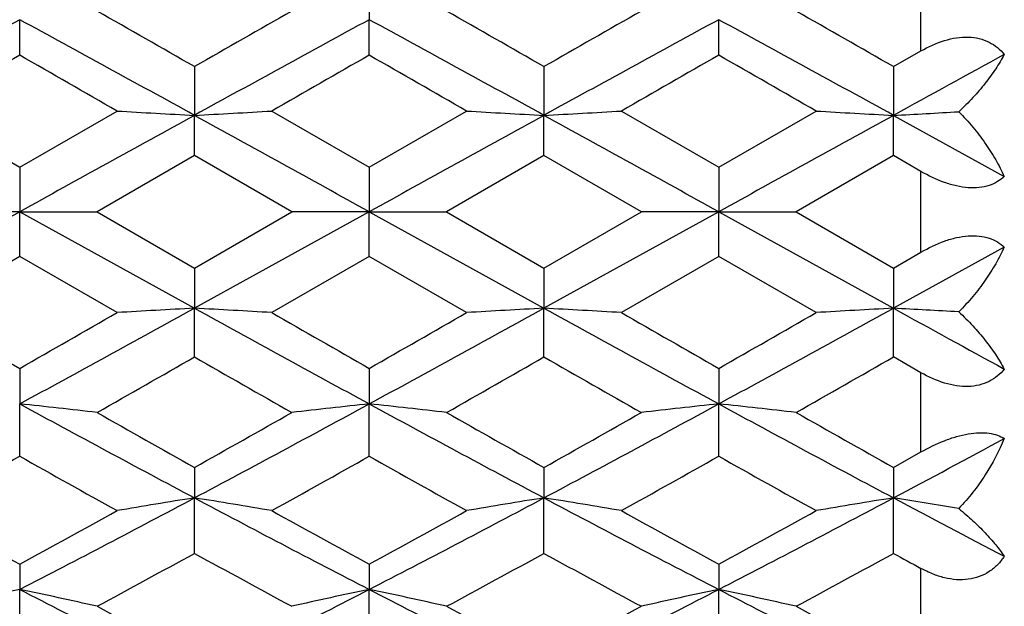
# Model space of a CAD drawing. Units: inches. Extents: x 0.8 to 21.3, y 2.4 to 12.6.
# Drawn here: x 9.4 to 9.7, y 11.1 to 11.3 of the extents above; entities that cross this region are included whole.
import ezdxf

# ---------------------------------------------------------------- set-up
doc = ezdxf.new("R2010")
doc.units = ezdxf.units.IN
doc.header["$LTSCALE"] = 1.21
doc.header["$MEASUREMENT"] = 0
doc.layers.get('0').update_dxf_attribs({"linetype": 'CONTINUOUS'})

msp = doc.modelspace()

# ---------------------------------------------------------------- linework, layer by layer
at = {"color": 7, "linetype": 'CONTINUOUS'}
for p, q in [((9.5205411507, 11.2673045575), (9.5205411541, 11.2512601385)), ((9.4133136069, 11.2403683292), (9.4133136033, 11.2512601391)), ((9.5205411507, 11.2403683276), (9.5205411541, 11.2512601385)), ((9.6277687062, 11.2403683291), (9.6277687046, 11.2512601394)), ((9.6813824834, 11.2368588557), (9.6898183383, 11.2416812119)), ((9.4669273805, 11.2368588574), (9.4669273786, 11.2219222269)), ((9.5741549255, 11.236858856), (9.5741549295, 11.2219222273)), ((9.6813824834, 11.2368588557), (9.6813824797, 11.2219222272)), ((9.3834379889, 11.2232417612), (9.4133136069, 11.2060332666)), ((9.4133136069, 11.2060332666), (9.4431892297, 11.2232417612)), ((9.4669273805, 11.2095729377), (9.4669273786, 11.2219222269)), ((9.4906655307, 11.2232417612), (9.5205411507, 11.2060332683)), ((9.5205411507, 11.2060332683), (9.5504167708, 11.2232417612)), ((9.5741549255, 11.2095729391), (9.5741549295, 11.2219222273)), ((9.597893084, 11.2232417612), (9.6277687062, 11.2060332668)), ((9.6277687062, 11.2060332668), (9.6576443301, 11.2232417612)), ((9.6813824797, 11.2219222272), (9.7153828217, 11.2031702073)), ((9.6813824834, 11.2095729394), (9.6813824797, 11.2219222272)), ((9.4669273805, 11.2095729377), (9.4370517621, 11.1923318608)), ((9.4968029999, 11.1923318608), (9.4669273805, 11.2095729377)), ((9.5741549255, 11.2095729391), (9.544279303, 11.1923318608)), ((9.6040305483, 11.1923318608), (9.5741549255, 11.2095729391)), ((9.6813824834, 11.2095729394), (9.6515068645, 11.1923318608)), ((9.6898183383, 11.2047072969), (9.6813824834, 11.2095729394)), ((9.4133136069, 11.2060332666), (9.4133136033, 11.1923318608)), ((9.5205411507, 11.2060332683), (9.5205411541, 11.1923318608)), ((9.6277687062, 11.2060332668), (9.6277687046, 11.1923318608)), ((9.4133136033, 11.1923318608), (9.359699828, 11.1627414942)), ((9.4133136033, 11.1923318608), (9.3895754527, 11.1923318608)), ((9.4133136033, 11.1923318608), (9.4669273786, 11.1627414947)), ((9.4133136069, 11.178630455), (9.4133136033, 11.1923318608)), ((9.4133136033, 11.1923318608), (9.4370517621, 11.1923318608)), ((9.4370517621, 11.1923318608), (9.4669273805, 11.1750907839)), ((9.5205411541, 11.1923318608), (9.4669273786, 11.1627414947)), ((9.4669273805, 11.1750907839), (9.4968029999, 11.1923318608)), ((9.5205411541, 11.1923318608), (9.4968029999, 11.1923318608)), ((9.5205411507, 11.1786304533), (9.5205411541, 11.1923318608)), ((9.5205411541, 11.1923318608), (9.5741549295, 11.1627414943)), ((9.5205411541, 11.1923318608), (9.544279303, 11.1923318608)), ((9.544279303, 11.1923318608), (9.5741549255, 11.1750907824)), ((9.5741549255, 11.1750907824), (9.6040305483, 11.1923318608)), ((9.6277687046, 11.1923318608), (9.5741549295, 11.1627414943)), ((9.6277687046, 11.1923318608), (9.6040305483, 11.1923318608)), ((9.6277687046, 11.1923318608), (9.6813824797, 11.1627414944)), ((9.6277687062, 11.1786304548), (9.6277687046, 11.1923318608)), ((9.6277687046, 11.1923318608), (9.6515068645, 11.1923318608)), ((9.6515068645, 11.1923318608), (9.6813824834, 11.1750907822)), ((9.7153828217, 11.1814935143), (9.6813824797, 11.1627414944)), ((9.6813824834, 11.1750907822), (9.6898183383, 11.1799564247)), ((9.4133136069, 11.178630455), (9.3834379889, 11.1614219604)), ((9.4431892297, 11.1614219604), (9.4133136069, 11.178630455)), ((9.5205411507, 11.1786304533), (9.4906655307, 11.1614219604)), ((9.5504167708, 11.1614219604), (9.5205411507, 11.1786304533)), ((9.6277687062, 11.1786304548), (9.597893084, 11.1614219604)), ((9.6576443301, 11.1614219604), (9.6277687062, 11.1786304548)), ((9.4669273805, 11.1750907839), (9.4669273786, 11.1627414947)), ((9.5741549255, 11.1750907824), (9.5741549295, 11.1627414943)), ((9.6813824834, 11.1750907822), (9.6813824797, 11.1627414944)), ((9.4669273805, 11.1478048642), (9.4669273786, 11.1627414947)), ((9.5741549255, 11.1478048656), (9.5741549295, 11.1627414943)), ((9.6813824834, 11.1478048659), (9.6813824797, 11.1627414944)), ((9.6898183383, 11.1429825097), (9.6813824834, 11.1478048659)), ((9.4133136069, 11.1442953923), (9.4133136033, 11.1334035824)), ((9.5205411507, 11.144295394), (9.5205411541, 11.133403583)), ((9.6277687062, 11.1442953925), (9.6277687046, 11.1334035821)), ((9.4133136069, 11.1173591656), (9.4133136033, 11.1334035824)), ((9.5205411507, 11.117359164), (9.5205411541, 11.133403583)), ((9.6277687062, 11.1173591655), (9.6277687046, 11.1334035821)), ((9.6813824834, 11.1139098329), (9.6898183383, 11.1186530681)), ((9.4669273805, 11.1139098346), (9.4669273786, 11.1045684268)), ((9.5741549255, 11.1139098332), (9.5741549295, 11.1045684257)), ((9.6813824834, 11.1139098329), (9.6813824797, 11.104568426)), ((9.4669273805, 11.0875531041), (9.4669273786, 11.1045684268)), ((9.5741549255, 11.0875531055), (9.5741549295, 11.1045684257)), ((9.6813824834, 11.0875531058), (9.6813824797, 11.104568426)), ((9.4133136069, 11.0841933424), (9.4133136033, 11.0764820359)), ((9.5205411507, 11.0841933439), (9.5205411541, 11.0764820371)), ((9.6277687062, 11.0841933425), (9.6277687046, 11.0764820354)), ((9.4133136069, 11.0586409815), (9.4133136033, 11.0764820359)), ((9.5205411507, 11.05864098), (9.5205411541, 11.0764820371)), ((9.6277687062, 11.0586409813), (9.6277687046, 11.0764820354))]:
    msp.add_line(p, q, dxfattribs=at)
at = {"color": 9, "linetype": 'CONTINUOUS'}
for p, q in [((9.6898183383, 11.2416812119), (9.6898183383, 11.2660106535)), ((9.6898183383, 11.1799564247), (9.6898183383, 11.2047072969)), ((9.6898183383, 11.1186530681), (9.6898183383, 11.1429825097)), ((9.6898183383, 11.0598587544), (9.6898183383, 11.0829382555))]:
    msp.add_line(p, q, dxfattribs=at)
at = {"color": 7, "linetype": 'CONTINUOUS'}
for centre, radius, start, end in [((4.786950697, 3.0610895854), 9.4204768959, 60.2123000337, 60.4214502757), ((14.4091791363, 2.6009572883), 9.9501079556, 119.5841152507, 119.7821326963), ((4.8950444251, 3.0626087836), 9.4187281159, 60.2122818849, 60.4214709858), ((14.5151432549, 2.6031735605), 9.9475568584, 119.584089081, 119.7821573305), ((5.0005140166, 3.0595257125), 9.4222771632, 60.2123180206, 60.4214283094), ((14.5042050359, 1.8842170201), 10.6610821389, 118.5236244668, 118.8520795285), ((4.3224727101, 1.884309517), 10.6609767356, 61.1479184893, 61.4763768003), ((14.6112543755, 1.8845426245), 10.6607109561, 118.5236185724, 118.8520850713), ((4.4297401203, 1.8843820623), 10.6608939616, 61.1479179787, 61.4763788373), ((14.7187116387, 1.8841230693), 10.6611892793, 118.5236265448, 118.852078306), ((4.5368507126, 1.8841686756), 10.6611372983, 61.1479208267, 61.4763741897), ((15.6629797127, 0.3038180357), 12.596287499, 119.7457058941, 119.9023446009), ((2.6847856913, -0.5315113591), 13.5591385902, 60.1032210169, 60.2487366284), ((15.7706017443, 0.3031281164), 12.5970822361, 119.7457068261, 119.9023356547), ((2.7961315295, -0.5243274419), 13.5508579544, 60.10317666, 60.2487811795), ((15.87978497, 0.2997167125), 12.6010144495, 119.7457314226, 119.9023113869), ((2.9014213431, -0.5277081209), 13.5547545969, 60.1031985789, 60.2487612577), ((15.6307157947, 0.4164200783), 12.3350493952, 118.6563337181, 118.836463685), ((23.4694867069, -14.212203212), 29.0338837324, 118.8346390831, 118.9554857727), ((9.7305333883, 16.1783217523), 4.9634045154, 266.681145406, 266.9555934623), ((9.203316059, 16.1784179794), 4.9635008888, 273.0444087521, 273.3188515167), ((-4.5354454873, -14.211865425), 29.033497898, 61.0445134792, 61.165361775), ((23.5769259278, -14.2125863956), 29.0343214923, 118.8346403123, 118.9554851802), ((9.837769671, 16.1784823483), 4.9635653481, 266.6811519889, 266.9555912649), ((9.3105513686, 16.1782803018), 4.963362993, 273.0444037223, 273.3188541391), ((-4.4289897808, -14.2132633907), 29.0350947854, 61.0445163143, 61.1653579633), ((23.6843256184, -14.2128982712), 29.0346777205, 118.8346410726, 118.9554844574), ((9.9449863043, 16.1782835946), 4.9633662953, 266.6811450792, 266.9555952563), ((9.4163293873, 16.2050805558), 4.9902024077, 273.0446807491, 273.2748515402), ((3.7160212757, 21.6086181717), 11.9243138401, 298.5410227138, 298.8346819966), ((9.7305333883, 6.2063419693), 4.9634045154, 93.0444065377, 93.318854594), ((9.203316059, 6.2062457421), 4.9635008888, 86.6811484833, 86.9555912479), ((15.2178089246, 21.6085735263), 11.9242628866, 241.1653179098, 241.4589784466), ((3.8231154452, 21.6088622513), 11.9245919855, 298.5410253766, 298.8346778073), ((9.837769671, 6.2061813744), 4.963565347, 93.044408735, 93.3188480111), ((9.3105513686, 6.2063834197), 4.963362993, 86.6811458609, 86.9555962777), ((15.3252152559, 21.608899978), 11.9246350864, 241.1653218895, 241.4589732597), ((3.9304056598, 21.6087473445), 11.9244611033, 298.5410246642, 298.8346803194), ((9.9449863043, 6.2063801269), 4.9633662953, 93.0444047437, 93.3188549208), ((9.4163293874, 6.1795831674), 4.9902024061, 86.7251484598, 86.9553192509), ((16.128980863, 22.8765963215), 13.3710852149, 241.1705148523, 241.3366877446), ((16.1361058022, 22.9061677382), 13.547604068, 240.1031550092, 240.2487944958), ((3.1606231158, 22.0861232337), 12.6023702091, 299.7457396162, 299.9023027384), ((16.2488326981, 22.9157627279), 13.5586632948, 240.1032184104, 240.2487391088), ((3.2721029538, 22.0787055638), 12.5938201378, 299.7456863802, 299.9023557803), ((16.3513394979, 22.9075277542), 13.5491711845, 240.1031672667, 240.2487899239), ((3.3744542794, 22.0872121143), 12.6036251809, 299.7457463135, 299.9022938499), ((4.5240048855, 19.7848828644), 9.9514621626, 299.5841295983, 299.7821200922), ((14.1458727021, 19.321765017), 9.418394444, 240.2122777806, 240.4214742723), ((4.634257772, 19.7795756904), 9.9453532596, 299.5840674979, 299.7821796314), ((14.2554046927, 19.3258081592), 9.4230481933, 240.212330195, 240.4214233935), ((4.7392021149, 19.78358019), 9.9499629267, 299.5841166678, 299.7821370022), ((9.1472356618, 8.6212725989), 2.5261828021, 83.4122413312, 83.9539320009), ((12.7318497729, 17.2393633918), 6.9494911686, 241.4763036812, 241.9782046614), ((6.2020653988, 17.2392509528), 6.9493635278, 298.0217911559, 298.5237013578), ((9.7866172609, 8.6212902333), 2.5261650731, 96.0460687444, 96.5877631141), ((9.2544750315, 8.6213810167), 2.5260737431, 83.4122257369, 83.9539395706), ((12.8390375089, 17.2392890038), 6.9494067969, 241.4762992287, 241.9782063087), ((6.3091845037, 17.2394524941), 6.9495923919, 298.0217997846, 298.5236934553), ((9.8938367245, 8.6213622316), 2.5260926227, 96.0460583486, 96.587768297), ((9.3616950414, 8.6213108451), 2.5261443177, 83.4122381832, 83.9539371296), ((12.946360974, 17.2394675625), 6.9496094842, 241.4763074206, 241.978199856), ((13.1078776251, 17.5982303513), 7.4365940623, 240.4214349832, 240.685760729), ((5.9749898337, 17.3342756968), 7.1334829705, 299.3086226146, 299.5841799382), ((13.2156411719, 17.5991801472), 7.4376846619, 240.4214556404, 240.6857426602), ((6.0815750728, 17.3354136516), 7.1347896809, 299.3086470496, 299.5841539355), ((13.3217814766, 17.5972533707), 7.4354722956, 240.4214130827, 240.6857787167), ((6.6875234962, 16.7337775536), 6.3758283395, 298.0059937212, 298.3526191545), ((6.380779482, 16.5059394726), 6.1832888452, 299.0523567552, 299.3695262665), ((12.3413545347, 16.3190555762), 5.969176595, 240.6247893368, 240.953335678), ((6.4880996117, 16.505774761), 6.1830998967, 299.052347926, 299.3695271385), ((12.4493589616, 16.3204450489), 5.9707685012, 240.6248332686, 240.9532919832), ((6.5957870368, 16.5049522484), 6.1821575579, 299.052323922, 299.3695515073), ((12.5562209065, 16.3197913624), 5.9700195186, 240.6248136113, 240.9533135717), ((7.1786213141, 15.4074739385), 4.8735347016, 297.2926941641, 298.0042623987), ((9.7370059628, 9.3924726718), 1.7332669489, 98.9643877111, 99.7596879584), ((9.1968433588, 9.3924394597), 1.7333006023, 80.2403209595, 81.0356058704), ((11.7552201496, 15.4074487486), 4.8735062192, 241.9957365373, 242.7073089256), ((7.2857996183, 15.407568285), 4.8736411254, 297.2927000838, 298.0042527673), ((9.8442424463, 9.3924172796), 1.7333230553, 98.9643940751, 99.7596688921), ((9.3040788597, 9.3924870243), 1.7332523788, 80.2403133463, 81.0356204565), ((11.8625275896, 15.4076011171), 4.8736782592, 241.9957483872, 242.7072956558), ((7.3930426614, 15.4075383831), 4.8736074499, 297.2926994056, 298.0042570145), ((9.9514588232, 9.3924858644), 1.7332535675, 98.9643825076, 99.7596889123), ((9.4099328361, 9.3839247538), 1.7419240959, 80.3677236959, 81.0348764429), ((12.079691568, 15.6153408045), 5.1087135302, 242.0011004614, 242.4321145342), ((11.8537955201, 15.5487343808), 5.0880328863, 240.953249416, 241.3373654852), ((7.0431197435, 15.4211702016), 4.9423867946, 298.6569707651, 299.0524063592), ((11.9617680274, 15.5500871286), 5.0895771887, 240.9533115997, 241.3373111293), ((7.1509744549, 15.4200319759), 4.9410872254, 298.6569186974, 299.0524582599), ((12.0683562466, 15.5489267788), 5.0882523718, 240.9532614429, 241.3373609847), ((7.2574828413, 15.4213373666), 4.9425776036, 298.6569773214, 299.0523976588), ((7.3250551762, 14.9928847446), 4.4541252521, 298.3050890142, 298.7424878369), ((11.5535769344, 14.8912780331), 4.3384824186, 241.2516835154, 241.7007413339), ((7.4328599765, 14.991822823), 4.4529165819, 298.3050283857, 298.7425459881), ((11.661268893, 14.892132645), 4.3394550564, 241.2517345554, 241.7006917709), ((7.5396518715, 14.9926239043), 4.4538284605, 298.3050763849, 298.7425043714), ((11.9209392532, 15.1714007545), 4.6576202232, 241.2599090182, 241.3781959405), ((9.6888119797, 9.7534584348), 1.3514032723, 101.7628292029, 102.7928333403), ((9.137802949, 9.7534015404), 1.351461475, 77.2071928085, 78.2371529282), ((11.1223981166, 14.3913432486), 3.7295140076, 242.7251591643, 243.6480552138), ((7.8114894802, 14.3912781429), 3.7294410905, 296.3519366806, 297.2748507843), ((9.7960499178, 9.7534107858), 1.3514520394, 101.7628484971, 102.7928156287), ((9.2450427168, 9.7534585459), 1.3514031771, 77.2071631696, 78.2371673199), ((11.2296068457, 14.3913056485), 3.7294719617, 242.7251514511, 243.6480579252), ((7.9186579504, 14.3913950001), 3.7295720309, 296.3519531104, 297.2748348058), ((9.9032690931, 9.7534487145), 1.3514131981, 101.7628287099, 102.7928255111), ((9.35226248, 9.7534216833), 1.3514408514, 77.2071868108, 78.2371626893), ((11.3368812558, 14.3913986167), 3.7295760689, 242.7251661166, 243.64804681), ((11.2576043398, 14.4525468543), 3.8401997913, 241.7006924482, 242.20575005), ((11.3649663902, 14.4527995082), 3.8404860166, 241.7007125024, 242.2057325256), ((7.8243729442, 14.3757860703), 3.7532258495, 297.7883963852, 298.3051578945), ((11.4719211133, 14.4522869373), 3.8399053601, 241.7006711917, 242.2057675384)]:
    msp.add_arc(centre, radius, start, end, dxfattribs=at)
for points, knots in [([(9.6898183383, 11.2416812119), (9.6921019065, 11.2429852485), (9.6956806776, 11.2446264733), (9.7006594446, 11.2457937813), (9.704273428, 11.2460349781), (9.7076785811, 11.2456031054), (9.7107360781, 11.2444935438), (9.7133396856, 11.242796671), (9.7147599568, 11.2413461028), (9.7153828217, 11.2405726734)], [0, 0, 0, 0, 0.2823189081, 0.4179863797, 0.5472569206, 0.6690873105, 0.7838298051, 0.8933870306, 1, 1, 1, 1]), ([(9.7153828217, 11.2405726734), (9.7145704707, 11.2390741682), (9.7127363063, 11.2360533686), (9.7095137227, 11.2316310391), (9.705730026, 11.2272207656), (9.7029046847, 11.2244085066), (9.7013988208, 11.2230272153)], [0, 0, 0, 0, 0.2269764564, 0.4698518625, 0.7278962769, 1, 1, 1, 1]), ([(9.7013988208, 11.2230272153), (9.7029195829, 11.221514826), (9.7057724077, 11.2183934917), (9.7095529538, 11.2134444291), (9.7127720786, 11.208384953), (9.7145809794, 11.2049081863), (9.7153828217, 11.2031702073)], [0, 0, 0, 0, 0.2636631716, 0.518965799, 0.7647020518, 1, 1, 1, 1]), ([(9.7153828217, 11.2031702073), (9.7147485567, 11.2025659824), (9.7132891176, 11.2014571275), (9.710675232, 11.2002859797), (9.7076262056, 11.1996595143), (9.7042426316, 11.1996340463), (9.7006493411, 11.2001901448), (9.6956953041, 11.2016546235), (9.6921199499, 11.2033793662), (9.6898183383, 11.2047072969)], [0, 0, 0, 0, 0.0960418595, 0.1989986683, 0.3114800577, 0.4348098106, 0.5680277287, 0.7086716115, 1, 1, 1, 1]), ([(9.6898183383, 11.1799564247), (9.692119949, 11.1812843549), (9.6956953016, 11.1830090967), (9.7006493364, 11.1844735758), (9.7042426251, 11.1850296753), (9.7076261984, 11.1850042065), (9.7106752267, 11.1843777461), (9.7132891133, 11.183206594), (9.7147485557, 11.1820977401), (9.7153828217, 11.1814935143)], [0, 0, 0, 0, 0.2913282796, 0.4319720733, 0.5651899798, 0.6885196499, 0.8010010927, 0.9039579931, 1, 1, 1, 1]), ([(9.7153828217, 11.1814935143), (9.7145809794, 11.1797555353), (9.7127720786, 11.1762787686), (9.7095529538, 11.1712192924), (9.7057724077, 11.1662702299), (9.7029195829, 11.1631488955), (9.7013988208, 11.1616365063)], [0, 0, 0, 0, 0.2352979482, 0.4810342009, 0.7363368283, 1, 1, 1, 1]), ([(9.7013988208, 11.1616365063), (9.7029046847, 11.1602552149), (9.705730026, 11.157442956), (9.7095137227, 11.1530326825), (9.7127363063, 11.148610353), (9.7145704707, 11.1455895534), (9.7153828217, 11.1440910482)], [0, 0, 0, 0, 0.2721037231, 0.5301481375, 0.7730235436, 1, 1, 1, 1]), ([(9.7153828217, 11.1440910482), (9.7147599577, 11.1433176199), (9.7133396901, 11.1418670512), (9.7107360829, 11.1401701831), (9.7076785886, 11.1390606164), (9.7042734344, 11.1386287442), (9.7006594494, 11.1388699397), (9.6956806801, 11.1400372469), (9.6921019073, 11.1416784726), (9.6898183383, 11.1429825097)], [0, 0, 0, 0, 0.1066128168, 0.2161699395, 0.3309123985, 0.452742874, 0.5820134285, 0.7176809866, 1, 1, 1, 1]), ([(9.6898183383, 11.1186530681), (9.6921441413, 11.1199629931), (9.6957262679, 11.1217174646), (9.7006505629, 11.1234231921), (9.7042259584, 11.1242697926), (9.7075851839, 11.1246410996), (9.7106120746, 11.1245104368), (9.7132184427, 11.1239091764), (9.7147284713, 11.1231964064), (9.7153828217, 11.1227834421)], [0, 0, 0, 0, 0.2967849121, 0.4415642269, 0.5787349433, 0.7044496148, 0.8161692277, 0.9139697714, 1, 1, 1, 1]), ([(9.7153828217, 11.1227834421), (9.7137753948, 11.1188990929), (9.710782908, 11.1132142554), (9.7058069018, 11.1062054675), (9.7029317973, 11.1028820863), (9.7013988208, 11.1012910908)], [0, 0, 0, 0, 0.4894701469, 0.7427528927, 1, 1, 1, 1]), ([(9.7013988208, 11.1012910908), (9.7028873603, 11.1000871317), (9.7056788171, 11.0976770083), (9.7094638089, 11.0939555523), (9.7126876644, 11.0903217684), (9.7145550519, 11.0878623922), (9.7153828217, 11.0866546721)], [0, 0, 0, 0, 0.2828539871, 0.5444162154, 0.7836780233, 1, 1, 1, 1]), ([(9.7153828217, 11.0866546721), (9.7147654983, 11.0857357649), (9.7133689866, 11.0839958143), (9.7107816978, 11.0818419897), (9.7077296521, 11.0802896123), (9.7043126752, 11.0794595731), (9.7006807254, 11.0793708107), (9.6969773443, 11.0799809763), (9.6933157584, 11.0811868453), (9.6909686009, 11.082310556), (9.6898183383, 11.0829382555)], [0, 0, 0, 0, 0.115967839, 0.232184378, 0.3500855418, 0.4714669542, 0.5974343602, 0.7281093241, 0.8627274178, 1, 1, 1, 1])]:
    msp.add_open_spline(points, degree=3, knots=knots, dxfattribs=at)

doc.saveas('drawing.dxf')
